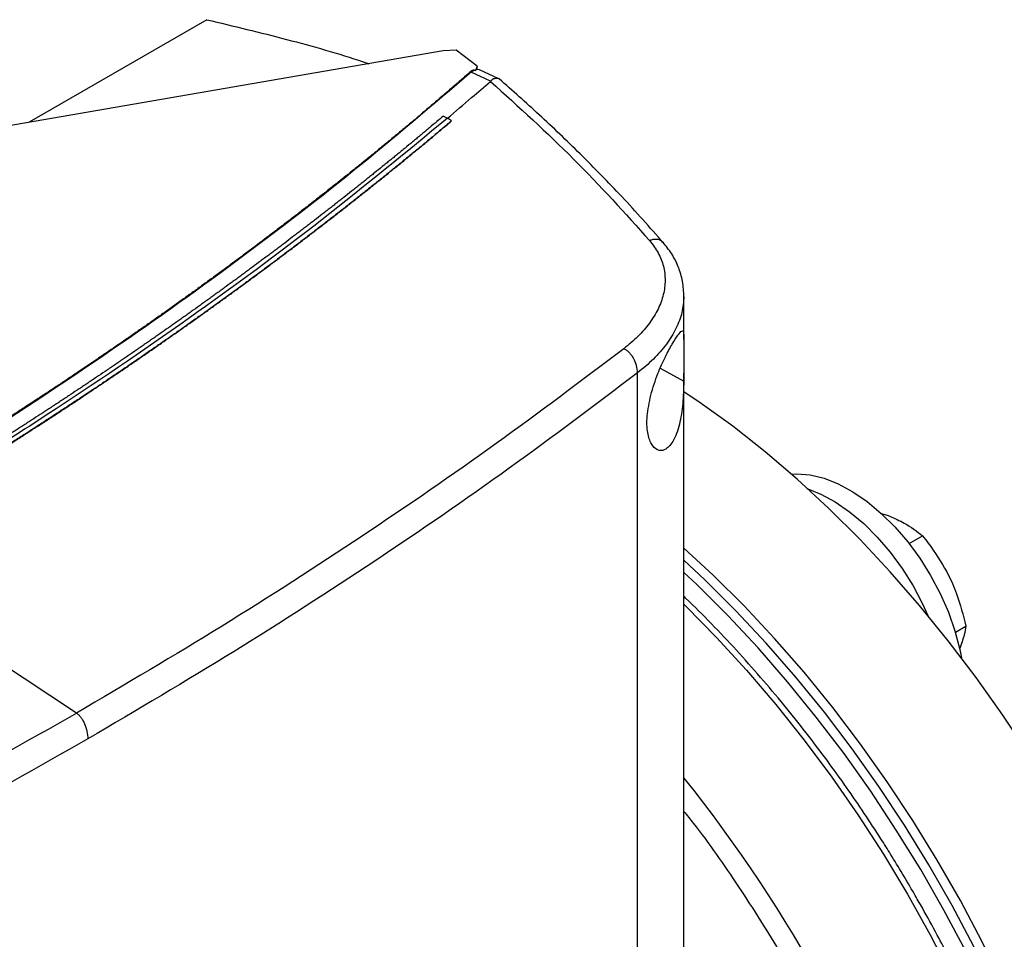
# Model space of a CAD drawing. Extents: x 0.4 to 10.6, y 0.4 to 8.1.
# Drawn here: x 3.3 to 3.5, y 6.4 to 6.6 of the extents above; entities that cross this region are included whole.
import ezdxf

# ---------------------------------------------------------------- set-up
doc = ezdxf.new("R2010")
doc.units = 0
doc.linetypes.add('SLD-SOLID', pattern=[0])
doc.layers.get('0').update_dxf_attribs({"linetype": 'CONTINUOUS'})

msp = doc.modelspace()

# ---------------------------------------------------------------- linework, layer by layer
at = {"color": 7, "linetype": 'SLD-SOLID'}
for p, q in [((3.312071831863049, 6.60646111682123), (3.264377670088916, 6.578927863290734)), ((3.375511168810103, 6.598063702579962), (3.253223468779087, 6.577007245240185)), ((3.378996730120438, 6.598267049932312), (3.375511168810103, 6.598063702579962)), ((3.384643343985636, 6.594006376964023), (3.378996730120438, 6.598267049932312)), ((3.383873949376436, 6.592933170224206), (3.383055853159002, 6.592408711236661)), ((3.388245288309541, 6.589953767118956), (3.383055853159062, 6.592408711235461)), ((3.3838739493763, 6.592933168908454), (3.384194025735899, 6.592818124585005)), ((3.384643343985636, 6.594006376964023), (3.384194025735899, 6.592818124585005)), ((3.385285500556362, 6.59299318474814), (3.384487019724827, 6.593113317479895)), ((3.384643445585657, 6.593076071740726), (3.384643343984313, 6.594006376963439)), ((3.390456086047483, 6.590550177140917), (3.385286450708172, 6.592995704830692)), ((3.388238573933485, 6.58995534574666), (3.388184744659081, 6.589900828847373)), ((3.375568564649016, 6.580592100207166), (3.376672022507861, 6.580017096808336)), ((3.377775365742878, 6.579318147394869), (3.376672022507861, 6.580017096808336)), ((3.37777536341683, 6.579269848922915), (3.377775365742878, 6.579318147394869)), ((3.440124933184216, 6.520632671227854), (3.440124933184216, 6.532013451251607)), ((3.42768290928915, 6.051352047226622), (3.427682909289148, 6.511615868618891)), ((3.440124933184217, 6.091182032454097), (3.440124933184216, 6.5115590396483)), ((3.492781162221652, 6.473931549471457), (3.494932237464253, 6.47329886351183)), ((3.494932237464253, 6.47329886351183), (3.49734884081025, 6.47227230164884)), ((3.500566912479926, 6.465835147633809), (3.504172120637288, 6.467916390002565)), ((3.277067950657543, 6.420274626303792), (3.211520131881884, 6.463642422098181)), ((3.510711996517252, 6.458173224180756), (3.512196668384054, 6.455083663875034)), ((3.512998021787607, 6.442027719542063), (3.515827775194465, 6.443661301412072))]:
    msp.add_line(p, q, dxfattribs=at)
at = {"color": 8, "linetype": 'SLD-SOLID'}
msp.add_line((3.433799867653348, 6.512898410032325), (3.440107993812965, 6.509371456857388), dxfattribs=at)
at = {"color": 7, "linetype": 'SLD-SOLID', "flags": 128}
for points in [[(3.535772198593556, 6.404296654142575), (3.532602174015799, 6.409351702283125), (3.525730658098555, 6.419750248475899), (3.518560226171516, 6.429870430956747), (3.511113041628846, 6.439680968821586), (3.503412123291186, 6.449151538260096), (3.495481274255796, 6.458252866284876), (3.487345008322546, 6.466956821212579), (3.479028474223165, 6.475236499617328), (3.470557377887953, 6.483066309487659), (3.461957902990223, 6.490422049329977), (3.453256630014069, 6.497280982973964), (3.44448045409561, 6.5036219098488), (3.440130309566617, 6.506554062496369)], [(3.468992732465246, 6.484448328841737), (3.470453723869884, 6.484522472374129), (3.47401916864218, 6.48424587550767), (3.477749876181698, 6.483343797807082), (3.481587011001921, 6.481830465576578), (3.485470059194542, 6.479729744969455), (3.489337782769943, 6.477074765604597), (3.493129185416874, 6.473907398092596), (3.496784474450717, 6.470277593711208), (3.500246003779847, 6.466242596643869), (3.503459183018925, 6.461866041204721), (3.50637333841189, 6.457216948287466), (3.508942511987363, 6.452368636864644), (3.51112618634331, 6.447397567703634), (3.512889923630672, 6.442382137534676), (3.514205908658824, 6.43740144268761), (3.514665214741907, 6.435085591297164)], [(3.473439403375755, 6.480468848318395), (3.47684939556797, 6.479095498401963), (3.480732443760591, 6.476994777794841), (3.484600167335992, 6.474339798429983), (3.488391569982922, 6.471172430917981), (3.492046859016766, 6.467542626536594), (3.495508388345896, 6.463507629469254), (3.498721567584973, 6.459131074030107), (3.501635722977938, 6.454481981112852), (3.504204896553411, 6.44963366969003), (3.505644026616654, 6.446473446892709)], [(3.547197986391069, 6.161854497117121), (3.549716231514205, 6.168884264610829), (3.55214382102241, 6.177304872235013), (3.554094958583543, 6.186141142273055), (3.555563613343218, 6.195365762320648), (3.556545245773738, 6.204950219605871), (3.557036821705515, 6.214864889120515), (3.557036821705515, 6.225079125189299), (3.556545245773738, 6.235561356193887), (3.555563613343218, 6.246279182158957), (3.554094958583543, 6.257199474898664), (3.552143821022409, 6.268288480413966), (3.549716231514204, 6.279511923224302), (3.546819693598977, 6.290835112311132), (3.54346316030943, 6.302223048345896), (3.539657006497607, 6.313640531870926), (3.535412996766818, 6.325052272098957), (3.530744249107926, 6.336422995994921), (3.52566519435239, 6.347717557302889), (3.520191531567391, 6.358901045181121), (3.514340179530914, 6.369938892109485), (3.508129224436776, 6.38079698073568), (3.501577863991239, 6.391441749330014), (3.494706348073996, 6.401840295522788), (3.487535916146956, 6.411960478003635), (3.480088731604286, 6.421771015868476), (3.472387813266626, 6.431241585306985), (3.464456964231236, 6.440342913331766), (3.456320698297986, 6.449046868259469), (3.448004164198605, 6.457326546664216), (3.440154964272669, 6.464601571136853)], [(3.544793412770093, 6.16008692292355), (3.547506522822997, 6.167608626936104), (3.549934112331202, 6.176029234560291), (3.551885249892336, 6.184865504598331), (3.553353904652011, 6.194090124645926), (3.55433553708253, 6.203674581931147), (3.554827113014308, 6.213589251445792), (3.554827113014308, 6.223803487514576), (3.55433553708253, 6.234285718519164), (3.553353904652011, 6.245003544484233), (3.551885249892335, 6.25592383722394), (3.549934112331202, 6.267012842739242), (3.547506522822996, 6.278236285549577), (3.544609984907769, 6.289559474636409), (3.541253451618223, 6.300947410671172), (3.5374472978064, 6.312364894196202), (3.53320328807561, 6.323776634424233), (3.528534540416719, 6.335147358320198), (3.523455485661183, 6.346441919628165), (3.517981822876183, 6.357625407506397), (3.512130470839707, 6.368663254434763), (3.505919515745569, 6.379521343060957), (3.499368155300032, 6.390166111655291), (3.492496639382789, 6.400564657848063), (3.48532620745575, 6.410684840328913), (3.47787902291308, 6.420495378193752), (3.47017810457542, 6.429965947632261), (3.46224725554003, 6.439067275657042), (3.45411098960678, 6.447771230584745), (3.445794455507398, 6.456050908989494), (3.440130142117967, 6.461351931821185)], [(3.542372541867802, 6.158285425093985), (3.542400276216562, 6.158354071666651), (3.545296814131789, 6.166332989261382), (3.547724403639994, 6.174753596885568), (3.549675541201128, 6.183589866923609), (3.551144195960803, 6.192814486971202), (3.552125828391323, 6.202398944256425), (3.5526174043231, 6.212313613771069), (3.5526174043231, 6.222527849839853), (3.552125828391323, 6.233010080844441), (3.551144195960803, 6.243727906809511), (3.549675541201128, 6.254648199549218), (3.547724403639994, 6.26573720506452), (3.545296814131789, 6.276960647874855), (3.542400276216561, 6.288283836961686), (3.539043742927015, 6.29967177299645), (3.535237589115192, 6.31108925652148), (3.530993579384403, 6.322500996749509), (3.52632483172551, 6.333871720645475), (3.521245776969975, 6.345166281953443), (3.515772114184975, 6.356349769831675), (3.509920762148499, 6.367387616760039), (3.503709807054362, 6.378245705386234), (3.497158446608824, 6.388890473980568), (3.490286930691581, 6.399289020173341), (3.483116498764542, 6.40940920265419), (3.475669314221872, 6.419219740519029), (3.467968395884212, 6.428690309957538), (3.460037546848822, 6.437791637982319), (3.451901280915572, 6.446495592910023), (3.44358474681619, 6.454775271314771), (3.440155491051265, 6.458016483329512)]]:
    msp.add_lwpolyline(points, dxfattribs=at)
at = {"color": 8, "linetype": 'SLD-SOLID', "flags": 128}
for points in [[(3.440165986431512, 6.449479182989796), (3.440633715467596, 6.449020816481946), (3.448896652518151, 6.440605739282708)], [(3.448896652518151, 6.440605739282708), (3.456971398878987, 6.431774655836574), (3.464832995971844, 6.422554862516392), (3.472457144050637, 6.412974857174948), (3.479820277310579, 6.403064251059744), (3.486899636728725, 6.392853677286332), (3.493673340410818, 6.382374696153096), (3.500120451226959, 6.371659697590197), (3.506221041527086, 6.36074180104414), (3.51195625473619, 6.349654753107471), (3.517308363638917, 6.338432823209986), (3.522260825173362, 6.327110697693898), (3.526798331564738, 6.315723372600332), (3.530906857640823, 6.304306045498571), (3.534573704182964, 6.292894006692386), (3.53778753717864, 6.281522530139729), (3.540538422854238, 6.270226764422953), (3.542817858379781, 6.259041624106553), (3.54461879815069, 6.248001681818255), (3.545935675565339, 6.237141061386995), (3.546764420231108, 6.226493332368132), (3.547102470545727, 6.216091406281866), (3.546948781615049, 6.205967434885619), (3.546303828482748, 6.196152710794796), (3.545169604661997, 6.186677570759104), (3.543549615973626, 6.177571301893392), (3.541448869709833, 6.168862051152868), (3.53887385915693, 6.160576738332462), (3.536190084579966, 6.153581208157346)]]:
    msp.add_lwpolyline(points, dxfattribs=at)
at = {"color": 8, "linetype": 'SLD-SOLID'}
msp.add_arc((3.142439240776101, 6.164387037468617), 0.3814792501441975, 18.12426866004651, 38.68803549576475, dxfattribs=at)
at = {"color": 7, "linetype": 'SLD-SOLID'}
for points, knots in [([(3.312071831863049, 6.60646111682123), (3.319237952616633, 6.60473758960875), (3.333522522002522, 6.601302000829028), (3.347955099638494, 6.597241739198675), (3.355025148450743, 6.594802386638375), (3.355539689805931, 6.594624856354569)], [0, 0, 0, 0, 0.4827850077329733, 0.9623583216874172, 1, 1, 1, 1]), ([(3.38268804384358, 6.59236225963395), (3.382498081120616, 6.592195733329006), (3.381548266662012, 6.591363101064598), (3.37983304429991, 6.589866475906843), (3.377535778329464, 6.587874924311038), (3.374458523527544, 6.585225006569845), (3.371360183017627, 6.582583265615227), (3.36824086637109, 6.579949788487805), (3.365890929835592, 6.577978822574234), (3.363530573000896, 6.576012011018384), (3.361159829057824, 6.574049367197176), (3.358778730900268, 6.572090905142785), (3.356387311289831, 6.570136638689633), (3.353985602813508, 6.568186581704629), (3.3515736378968, 6.566240748027074), (3.349151448802066, 6.564299151486436), (3.346719067630552, 6.56236180589903), (3.344276526324511, 6.560428725071133), (3.341823856665277, 6.558499922797314), (3.339361090287532, 6.556575412871477), (3.336888258632809, 6.554655209051739), (3.334405393129941, 6.552739325197204), (3.331912524528478, 6.550827774763246), (3.328575400011968, 6.548284834346317), (3.325218384500139, 6.545750609446745), (3.321841618905156, 6.543225168960102), (3.319299198602749, 6.541335493377837), (3.316746959732622, 6.539450234300344), (3.31418493201517, 6.537569405182007), (3.311613145561667, 6.535693019881649), (3.309031630201946, 6.533821092156601), (3.306440415666426, 6.531953635799626), (3.30383953153933, 6.53009066460371), (3.301229007272888, 6.528232192372687), (3.298608872186358, 6.52637823292039), (3.295979155464869, 6.524528800069972), (3.293339886174143, 6.522683907663892), (3.290691093211921, 6.520843569531018), (3.288032805496732, 6.519007799614634), (3.285365051270562, 6.517176611499521), (3.28179545792637, 6.514741152364665), (3.278207036587324, 6.512314906472875), (3.274599919417371, 6.509897942546279), (3.271885260137502, 6.50808987344346), (3.269161304549085, 6.506286470263747), (3.266428080057243, 6.50448774672761), (3.263685614508872, 6.502693716952798), (3.260933935490883, 6.500904394981227), (3.258173070520297, 6.499119794907021), (3.25540304699507, 6.497339930843293), (3.252623892210221, 6.495564816932808), (3.249835633351971, 6.493794467344226), (3.247038297514584, 6.49202889628222), (3.244231911648443, 6.490268117956442), (3.241416502760478, 6.488512146701181), (3.238592097173977, 6.486760996533341), (3.234814259133937, 6.484432574405746), (3.231018524778416, 6.48211384624006), (3.227205020480225, 6.479804881635485), (3.224336030769109, 6.478078054067025), (3.221458207651732, 6.476356132286046), (3.218571558618053, 6.474639141043852), (3.215676177767061, 6.472927055837785), (3.212771837538801, 6.471220037412737), (3.20932202768575, 6.469203354792541), (3.2068305030458, 6.467761324682561), (3.205314645562574, 6.466883985523157)], [0, 0, 0, 0, 0.003687111130545524, 0.01843557203032477, 0.0331840328888342, 0.04793249370678387, 0.0774295192549258, 0.09217797995540569, 0.1069264406181233, 0.1216749012437674, 0.1364233618330236, 0.1511718223865725, 0.1659202829050961, 0.180668743389267, 0.1954172038397584, 0.2101656642572366, 0.2249141246423675, 0.2396625849958126, 0.2544110453182307, 0.269159505610276, 0.2839079658725998, 0.2986564261058514, 0.3134048863106765, 0.3281533464877185, 0.3576503670439373, 0.3723988271414553, 0.3871472872137319, 0.4018957472613963, 0.4166442072850747, 0.4313926672853909, 0.4461411272629645, 0.4608895872184161, 0.4756380471523604, 0.490386507065413, 0.5051349669581837, 0.5198834268312834, 0.5346318866853179, 0.5493803465208932, 0.5641288063386128, 0.5788772661390766, 0.5936257259228849, 0.623122743451307, 0.6378712031887226, 0.6526196629118602, 0.6673681226213095, 0.6821165823176599, 0.6968650420014973, 0.7116135016734094, 0.7263619613339782, 0.7411104209837867, 0.7558588806234166, 0.7706073402534481, 0.7853557998744596, 0.8001042594870293, 0.814852719091733, 0.8296011786891461, 0.844349638279843, 0.8738466543690672, 0.8885951139430532, 0.9033435735126102, 0.91809203307831, 0.9328404926407208, 0.9475889522004116, 0.9623374117579507, 0.9770858713139119, 1, 1, 1, 1]), ([(3.383055847800081, 6.592408712410291), (3.372630986147544, 6.583499605209547), (3.351736743854174, 6.565643344793402), (3.317958068747877, 6.539779031342551), (3.282377542450253, 6.514610132772697), (3.245059728888111, 6.4901876979719), (3.218762337422766, 6.474648405090163), (3.205606552899538, 6.466874569838676)], [0, 0, 0, 0, 0.1987198108085019, 0.3982882472608321, 0.598499204822138, 0.7991413728534473, 1, 1, 1, 1]), ([(3.3838739493763, 6.592933168908454), (3.383859879831979, 6.592937393707644), (3.383831933504117, 6.592945785423867), (3.38376587532743, 6.592949545434315), (3.383648242150789, 6.59293345861145), (3.383436392259024, 6.592865519288313), (3.383081710189837, 6.592679613856416), (3.382845055852549, 6.592488834901275), (3.382688043721838, 6.592362259531539)], [0, 0, 0, 0, 0.02911461051603661, 0.05783033426616281, 0.1205011570915423, 0.2495297167659488, 0.5020884064222468, 0.9999999999999999, 0.9999999999999999, 0.9999999999999999, 0.9999999999999999]), ([(3.383055847800081, 6.592408712410291), (3.383023152621317, 6.592414689290963), (3.382957094203973, 6.592426765177765), (3.382826286323919, 6.592422270859635), (3.382743886429722, 6.592386500935778), (3.382688043721771, 6.592362259528298)], [0, 0, 0, 0, 0.240030774524556, 0.4849660922149973, 0.9999999999999999, 0.9999999999999999, 0.9999999999999999, 0.9999999999999999]), ([(3.384487019688978, 6.593113313378934), (3.384446812325267, 6.5930742574696), (3.384366046217155, 6.592995804333047), (3.384251531976211, 6.592877522478601), (3.384194025753152, 6.592818124253109)], [0, 0, 0, 0, 0.4978247021050834, 1, 1, 1, 1]), ([(3.376672022461182, 6.579999849820397), (3.378839465679985, 6.581842029783205), (3.382708281528306, 6.585130261268922), (3.386511998226279, 6.588443694501882), (3.38818474248036, 6.58990082888959)], [0, 0, 0, 0, 0.5602342690316588, 0.9999999999999999, 0.9999999999999999, 0.9999999999999999, 0.9999999999999999]), ([(3.388184744953605, 6.589900830215984), (3.395815047104629, 6.583002548675232), (3.411159086611727, 6.569130554827888), (3.424309226961049, 6.554499816198435), (3.430920049932618, 6.547144668614204)], [0, 0, 0, 0, 0.4972811851464647, 1, 1, 1, 1]), ([(3.390802865627598, 6.590293543223951), (3.390788813996569, 6.590316355331415), (3.390574992718225, 6.590663483288981), (3.389829768855833, 6.590762942887858), (3.38888702552015, 6.590569722545165), (3.388416697946534, 6.590124109704515), (3.388238573938789, 6.589955345741838)], [0, 0, 0, 0, 0.02851705652145837, 0.4339391966062083, 0.7856195881676014, 1, 1, 1, 1]), ([(3.434673517129585, 6.546523149402255), (3.430976185323686, 6.550690253256991), (3.423814069240183, 6.558762366636701), (3.412582786192903, 6.570218174520745), (3.401614789640674, 6.58075196248249), (3.394140031090288, 6.587367884886221), (3.390536590912867, 6.590557296348758)], [0, 0, 0, 0, 0.2756816381389594, 0.5340239930025472, 0.7753617519535918, 0.9999999999999999, 0.9999999999999999, 0.9999999999999999, 0.9999999999999999]), ([(3.376672022507861, 6.580017096808336), (3.365562903773487, 6.570861646585642), (3.34330008125352, 6.552514001891962), (3.30733798617962, 6.526010612416538), (3.26952678728633, 6.500262943590737), (3.229789063783777, 6.475418343041891), (3.188533903071811, 6.451672640501688), (3.145910208039488, 6.42907089133654), (3.102041000849854, 6.407681532109395), (3.056913488665563, 6.387324040234423), (3.025695842270173, 6.374706304056332), (3.010117875452248, 6.368409907684546)], [0, 0, 0, 0, 0.1114066840967901, 0.223260484912305, 0.3354349123165405, 0.4478008690464473, 0.5602277120886341, 0.6705795964667841, 0.7807400069085537, 0.8905867260582007, 1, 1, 1, 1]), ([(3.375568564649016, 6.580592100207166), (3.375485663016456, 6.580521925237155), (3.375071154789062, 6.580171050332422), (3.373992028076262, 6.579259329688915), (3.372660166005846, 6.57813867406823), (3.371324515244234, 6.577019523801336), (3.370320900674608, 6.576180908521936), (3.369315407816505, 6.575343043231065), (3.368308040243758, 6.574505928492233), (3.366962386575274, 6.57339077760327), (3.365612992497032, 6.572277131731378), (3.364259869371795, 6.571164996244488), (3.363243164899417, 6.570331650783746), (3.362224600589313, 6.569499062368377), (3.361204178909964, 6.568667232036716), (3.360181902323941, 6.567836160827317), (3.358816396701606, 6.566729079231765), (3.357447190537199, 6.565623519591908), (3.35607429506346, 6.564519487230774), (3.355042781150291, 6.563692227561027), (3.354009427177483, 6.56286573338152), (3.352974235570893, 6.562040005727579), (3.351937208751044, 6.56121504563465), (3.350552062350346, 6.560116123444955), (3.349163254622301, 6.559018740082927), (3.347770796645843, 6.557922900845997), (3.346724630341408, 6.557101794439227), (3.345676643431156, 6.556281461950598), (3.344626838260046, 6.555461904382425), (3.343224676625662, 6.554370195382881), (3.341818887438723, 6.553280039941518), (3.340409481646902, 6.552191443336675), (3.339350621269382, 6.551375776261262), (3.338289957027675, 6.550560890453705), (3.337227491271768, 6.549746786946294), (3.336163226346626, 6.548933466771682), (3.334741810426837, 6.547850085503512), (3.333316804959377, 6.546768274607872), (3.331888220745773, 6.545688039344634), (3.330814995441778, 6.544878651674075), (3.329739985123179, 6.544070053671623), (3.328663192101366, 6.543262246369451), (3.327584618682819, 6.542455230800168), (3.326144149748833, 6.541380266875222), (3.324700128654547, 6.540306890128974), (3.323252566062987, 6.539235105809131), (3.322165125558863, 6.538432064742706), (3.321075918595382, 6.537629821751505), (3.319984947405785, 6.536828377838759), (3.318527969640557, 6.535760852597272), (3.317067471939337, 6.53469492924648), (3.315603464847409, 6.533630613026371), (3.314503706991238, 6.532833180390853), (3.313402198655054, 6.532036553181784), (3.312298942081318, 6.531240732433772), (3.311193939507885, 6.530445719182073), (3.309718277468495, 6.529386779373387), (3.308239131781557, 6.528329458292074), (3.306756512862965, 6.527273761173345), (3.305642814177789, 6.526482801281361), (3.304527383028008, 6.525692655245355), (3.303410221579755, 6.524903324073507), (3.301918368614582, 6.523851970210814), (3.300423063296051, 6.52280224983782), (3.298924315931369, 6.521754168189082), (3.297798536476487, 6.52096892728587), (3.296671040079904, 6.520184507621681), (3.295541828919774, 6.519400910236954), (3.294410905169924, 6.518618136172963), (3.292900726019669, 6.517575536392918), (3.291387129778573, 6.516534587023754), (3.289870126634911, 6.515495293303131), (3.288730672881451, 6.514716651811431), (3.287589519698956, 6.513938840037691), (3.286446669191045, 6.513161858998297), (3.284920608024562, 6.512126993153313), (3.283391160196055, 6.511093792578409), (3.281858335795541, 6.510062262518115), (3.280707031236232, 6.509289451209706), (3.279554042355966, 6.508517477063157), (3.278399371230794, 6.507746341099768), (3.276857569310558, 6.506719278629133), (3.275312410777117, 6.50569389634933), (3.273763905624226, 6.504670199513187), (3.272600855452439, 6.503903270595055), (3.271436135872342, 6.503137186309976), (3.270269748976227, 6.502371947712748), (3.269101696852482, 6.50160755585928), (3.267542076233632, 6.500589496949526), (3.265979132895103, 6.499573135369665), (3.264412876727423, 6.498558476386566), (3.263236530157135, 6.497798334440478), (3.262058531021978, 6.497039045725273), (3.260878881342382, 6.496280611275017), (3.259303816873229, 6.495270505617539), (3.257725458964316, 6.494262112372247), (3.256143817420597, 6.493255436821441), (3.254955946393019, 6.492501290007274), (3.253766437338162, 6.49174800398225), (3.252575292295637, 6.490995579814743), (3.251382513301435, 6.490244018574413), (3.249789965149313, 6.489243088748899), (3.24819415661158, 6.488243888684295), (3.246595097400944, 6.487246423684009), (3.245394179574039, 6.486499193474941), (3.244191640154245, 6.485752832764138), (3.2429874811111, 6.485007342601373), (3.241379778647945, 6.484014517728417), (3.239768844378107, 6.483023437902871), (3.238154687939668, 6.482034108450399), (3.236942461420979, 6.481292987564943), (3.235728627515095, 6.480552743849632), (3.234513188169461, 6.479813378362555), (3.232890464183485, 6.478828729976385), (3.231264536667357, 6.477845842034316), (3.22963541518665, 6.476864719885508), (3.228411978969396, 6.476129762198727), (3.227186949413688, 6.475395689405683), (3.225960328490962, 6.474662502599766), (3.224732118167901, 6.473930202876796), (3.223092387554672, 6.472954987317703), (3.221449485348074, 6.471981549960099), (3.219803421142205, 6.471009896122949), (3.218567293593819, 6.470282048685951), (3.21732958939296, 6.469555094598984), (3.216090306744299, 6.46882903711117), (3.214808578167684, 6.468079976469726), (3.213484162378098, 6.467308052941457), (3.211661390220501, 6.466248312198913), (3.210290482047825, 6.465455704703377), (3.209376540455829, 6.464927298081593)], [0, 0, 0, 0, 0.001693245577832704, 0.008466229208434177, 0.02201220498395976, 0.02878518861061116, 0.0355581722359668, 0.04233115586003424, 0.04910413948282638, 0.05587712310435199, 0.06942309880803263, 0.07619608242582111, 0.08296906604238397, 0.08974204965773055, 0.09651503327187234, 0.1032880168848169, 0.1100610004965756, 0.1236069761229719, 0.1303799597312329, 0.1371529433383471, 0.1439259269443252, 0.1506989105491749, 0.1574718941529093, 0.1642448777555358, 0.1777908533097036, 0.1845638369090672, 0.1913368205073617, 0.1981098041045967, 0.2048827877007822, 0.2116557712959303, 0.225201746790981, 0.2319747303830677, 0.2387477139741515, 0.2455206975642441, 0.252293681153354, 0.2590666647414908, 0.265839648328665, 0.2793856237607455, 0.2861586073450864, 0.2929315909285014, 0.2997045745110001, 0.306477558092592, 0.3132505416732868, 0.3200235252530934, 0.3335695006270328, 0.3403424842042301, 0.3471154677805768, 0.3538884513560821, 0.3606614349307546, 0.3674344185046033, 0.3809803938315715, 0.3877533774030055, 0.3945263609736528, 0.4012993445435222, 0.4080723281126225, 0.4148453116809646, 0.4216182952485552, 0.435164270526246, 0.4419372540916419, 0.4487102376563235, 0.4554832212203007, 0.4622562047835806, 0.469029188346175, 0.4825751635845577, 0.489348147145146, 0.4961211307050817, 0.502894114264375, 0.5096670978230355, 0.5164400813810729, 0.523213064938494, 0.536759040136256, 0.5435320236918845, 0.550305007246932, 0.5570779908014097, 0.563850974355325, 0.5706239579086869, 0.5841699330746314, 0.590942916626386, 0.5977159001776212, 0.604488883728347, 0.611261867278572, 0.618034850828306, 0.6315808259658804, 0.6383538095141901, 0.6451267930620431, 0.6518997766094474, 0.6586727601564117, 0.6654457437029453, 0.6722187272490557, 0.6857647023583922, 0.6925376859032888, 0.6993106694477959, 0.7060836529919244, 0.7128566365356829, 0.7196296200790789, 0.7331755951673425, 0.7399485787097041, 0.7467215622517385, 0.7534945457934542, 0.7602675293348596, 0.7670405128759628, 0.7738134964167728, 0.7873594714850772, 0.7941324550250585, 0.8009054385647806, 0.8076784221042518, 0.8144514056434814, 0.8212243891824771, 0.8347703642369055, 0.8415433477752515, 0.8483163313133973, 0.8550893148513531, 0.8618622983891256, 0.8686352819267248, 0.8821812569706087, 0.8889542405077363, 0.895727224044723, 0.9025002075815783, 0.9092731911183107, 0.9160461746549274, 0.9228191581914382, 0.9363651332273393, 0.9431381167635813, 0.9499111002997501, 0.9566840838358557, 0.9634570673719051, 0.9702300509079068, 0.9776725038542698, 0.9851149568005799, 1, 1, 1, 1]), ([(3.377775365742878, 6.579318147394869), (3.377678253114788, 6.579236069049136), (3.377192689870917, 6.578825677233061), (3.37631734601478, 6.578087495640446), (3.375147717651486, 6.577104244546347), (3.37397550170755, 6.576122020459168), (3.37280072592183, 6.575140815890165), (3.371623387974438, 6.57416063498796), (3.370443493586796, 6.573181478781473), (3.369261046312809, 6.572203349134101), (3.368076050274368, 6.571226247684256), (3.366888509428426, 6.570250176129292), (3.365698427763437, 6.569275136149477), (3.364505809246776, 6.568301129428413), (3.36331065783888, 6.567328157647615), (3.362112977489511, 6.566356222488008), (3.360912772138815, 6.565385325629578), (3.359710045717089, 6.564415468751512), (3.358504802144898, 6.563446653532204), (3.357297045333099, 6.562478881649309), (3.356086779182884, 6.561512154779766), (3.354874007585829, 6.560546474599851), (3.353658734423933, 6.559581842785194), (3.352440963569658, 6.558618261010837), (3.351220698885978, 6.557655730951255), (3.349997944226415, 6.556694254280399), (3.34877270343509, 6.555733832671734), (3.347544980346757, 6.554774467798266), (3.346314778786856, 6.553816161332594), (3.345082102571546, 6.552858914946927), (3.343846955507757, 6.551902730313137), (3.342609341393227, 6.550947609102781), (3.341369264016549, 6.549993552987147), (3.340126727157212, 6.549040563637282), (3.338881734585651, 6.548088642724035), (3.337634290063253, 6.547137791918061), (3.336384397342569, 6.546188012889987), (3.335132060166702, 6.545239307309953), (3.333877282271805, 6.54429167684948), (3.332620067377968, 6.543345123174667), (3.331360419223437, 6.542399647971752), (3.330308687778187, 6.541612652070965), (3.329255440310535, 6.54082633240431), (3.328200677682448, 6.540040689275768), (3.326932542202443, 6.539099001835481), (3.325661990046932, 6.538158400359636), (3.324389024906585, 6.537218886535124), (3.323113650436568, 6.536280462028906), (3.321835870290812, 6.535343128513612), (3.320555688112883, 6.534406887660712), (3.319273107538487, 6.53347174114239), (3.317988132194857, 6.532537690631089), (3.316700765700968, 6.531604737799666), (3.31541101166754, 6.530672884321405), (3.314118873697093, 6.529742131870039), (3.312824355383986, 6.528812482119798), (3.311527460314466, 6.527883936745435), (3.310228192066707, 6.526956497422255), (3.308926554210861, 6.526030165826155), (3.307622550309099, 6.525104943633645), (3.306316183915655, 6.524180832521897), (3.305007458576873, 6.52325783416876), (3.30369637783125, 6.522335950252798), (3.302382945209482, 6.521415182453329), (3.301067164234508, 6.520495532450444), (3.299749038421554, 6.519577001925048), (3.29842857127818, 6.518659592558886), (3.297105766304325, 6.51774330603458), (3.295780626992348, 6.516828144035651), (3.294453156827087, 6.515914108246567), (3.293123359285852, 6.515001200352732), (3.29179123783866, 6.514089422040652), (3.290456795947589, 6.513178774997489), (3.289120037069382, 6.512269260912832), (3.287780964645949, 6.511360881472281), (3.286439582140045, 6.510453638381481), (3.285319841153829, 6.509698550824594), (3.284198660794758, 6.50894417569693), (3.283076041827295, 6.508190513322937), (3.281726600962743, 6.507287260746264), (3.280374865374749, 6.506385152118733), (3.279020838486971, 6.5054841891527), (3.277664523687969, 6.504584373542905), (3.27630592436692, 6.503685706990511), (3.274945043904109, 6.502788191196696), (3.273581885673538, 6.501891827864405), (3.272216453042279, 6.500996618697924), (3.27084874937071, 6.500102565403028), (3.269478778012509, 6.499209669686981), (3.268106542314713, 6.498317933258566), (3.266732045617764, 6.497427357828126), (3.265355291255549, 6.496537945107581), (3.263976282555453, 6.495649696810459), (3.262595022838402, 6.494762614651933), (3.261211515418912, 6.49387670034884), (3.25982576360513, 6.492991955619717), (3.258437770698884, 6.492108382184823), (3.257047539995731, 6.491225981766171), (3.255655074785003, 6.490344756087565), (3.254260378349848, 6.48946470687461), (3.252863453967285, 6.488585835854753), (3.251464304908244, 6.487708144757312), (3.250062934437618, 6.4868316353135), (3.248659345814304, 6.48595630925645), (3.247253542291256, 6.485082168321254), (3.245845527115529, 6.484209214244977), (3.244435303528324, 6.483337448766699), (3.243022874765039, 6.482466873627529), (3.241608244055314, 6.481597490570643), (3.240191414623078, 6.480729301341314), (3.238772389686598, 6.479862307686918), (3.237351172458523, 6.478996511356996), (3.235927766145936, 6.478131914103248), (3.234502173950395, 6.477268517679585), (3.233074399067996, 6.476406323842143), (3.231644444689362, 6.475545334349303), (3.230212313999924, 6.47468555096179), (3.228778010179078, 6.473826975442386), (3.227341536403567, 6.472969609557184), (3.225902895835085, 6.472113455070976), (3.224462091666768, 6.471258513764651), (3.223259621117429, 6.470547075131156), (3.222055802448133, 6.469836397021062), (3.220850636082496, 6.469126479935825), (3.219402284801923, 6.468275798287171), (3.217951780639365, 6.467426339765475), (3.216499142905376, 6.466578096852851), (3.215044314475228, 6.465731106083816), (3.213385429636434, 6.464767896524823), (3.21220941871132, 6.464088209028164), (3.211520131879112, 6.463689828680279)], [0, 0, 0, 0, 0.001981513158574423, 0.00990756790316578, 0.01783362264530899, 0.02575967738502525, 0.03368573212233744, 0.04161178685726784, 0.04953784158983939, 0.05746389632007127, 0.06538995104798774, 0.0733160057736081, 0.0812420604969569, 0.089168115218052, 0.09709416993691829, 0.1050202246535759, 0.112946279368047, 0.1208723340803517, 0.128798388790513, 0.1367244434985495, 0.1446504982044862, 0.1525765529083412, 0.1605026076101378, 0.1684286623098953, 0.1763547170076347, 0.1842807717033787, 0.1922068263971467, 0.2001328810889603, 0.2080589357788407, 0.2159849904668071, 0.2239110451528817, 0.2318370998370846, 0.2397631545194364, 0.2476892091999573, 0.2556152638786688, 0.2635413185555915, 0.2714673732307432, 0.2793934279041485, 0.2873194825758236, 0.2952455372457921, 0.3031715919140721, 0.3110976465806848, 0.3150606730955241, 0.3229867277596729, 0.330912782422206, 0.3388388370831408, 0.3467648917424991, 0.3546909464003006, 0.3626170010565644, 0.3705430557113115, 0.378469110364561, 0.3863951650163346, 0.39432121966665, 0.4022472743155266, 0.4101733289629861, 0.4180993836090469, 0.4260254382537281, 0.4339514928970514, 0.441877547539035, 0.4498036021796997, 0.4577296568190626, 0.4656557114571466, 0.4735817660939668, 0.4815078207295453, 0.4894338753639, 0.497359929997051, 0.5052859846290195, 0.5132120392598244, 0.5211380938894815, 0.5290641485180123, 0.5369902031454363, 0.5449162577717716, 0.552842312397039, 0.5607683670212562, 0.5686944216444438, 0.576620476266619, 0.5845465308878022, 0.5885095573970328, 0.5964356120167622, 0.6043616666355471, 0.6122877212534042, 0.6202137758703549, 0.6281398304864165, 0.6360658851016086, 0.64399193971595, 0.6519179943294601, 0.6598440489421559, 0.6677701035540576, 0.6756961581651838, 0.6836222127755539, 0.6915482673851844, 0.6994743219940965, 0.7074003766023083, 0.715326431209836, 0.7232524858167002, 0.7311785404229199, 0.7391045950285139, 0.7470306496334992, 0.7549567042378955, 0.7628827588417203, 0.770808813444994, 0.7787348680477342, 0.7866609226499583, 0.7945869772516849, 0.8025130318529334, 0.8104390864537222, 0.81836514105407, 0.8262911956539942, 0.8342172502535155, 0.8421433048526482, 0.8500693594514154, 0.8579954140498314, 0.865921468647917, 0.8738475232456883, 0.8817735778431647, 0.8896996324403653, 0.8976256870373096, 0.9055517416340124, 0.9134777962304946, 0.9214038508267738, 0.9293299054228674, 0.9372559600187962, 0.9412189865249553, 0.9491450411206671, 0.9570710957162587, 0.9649971503117488, 0.9729232049071612, 0.9808492595024993, 0.9887753140977894, 1, 1, 1, 1]), ([(3.211520131881884, 6.463642422098181), (3.211641869745632, 6.463712716009602), (3.212250559182667, 6.464064185635007), (3.213345088402833, 6.464697472383726), (3.214802388237562, 6.465543046257643), (3.216257531414863, 6.466389856757128), (3.217710536522696, 6.467237889526525), (3.219161394611904, 6.468087146146207), (3.220610104105716, 6.468937623929754), (3.222056661445725, 6.469789321337267), (3.22350106359822, 6.470642236524834), (3.224943307382556, 6.471496367733162), (3.22638338965106, 6.472351713183418), (3.22782130724076, 6.473208271105093), (3.22925705698626, 6.474066039728516), (3.230690635716227, 6.474925017286814), (3.232122040254278, 6.475785202015357), (3.233551267418673, 6.476646592151877), (3.234978314022344, 6.477509185936391), (3.236403176872823, 6.478372981611197), (3.2378258527722, 6.479237977420834), (3.239246338517078, 6.480104171612066), (3.24066463089852, 6.480971562433843), (3.242080726702008, 6.481840148137278), (3.24349462270739, 6.482709926975628), (3.244906315688835, 6.48358089720425), (3.246315802414788, 6.484453057080588), (3.247723079647916, 6.485326404864135), (3.249128144145072, 6.486200938816412), (3.250530992657235, 6.487076657200939), (3.251931621929473, 6.487953558283204), (3.253330028700893, 6.488831640330634), (3.25472620970459, 6.489710901612575), (3.25612016166761, 6.490591340400256), (3.25751188131089, 6.491472954966758), (3.258901365349223, 6.492355743587002), (3.260288610491205, 6.493239704537697), (3.261673613439193, 6.494124836097333), (3.263056370889251, 6.49501113654614), (3.264436879531111, 6.495898604166062), (3.265815136048125, 6.496787237240728), (3.267191137117215, 6.497677034055426), (3.268564879408831, 6.498567992897071), (3.2699363595869, 6.499460112054178), (3.271305574308787, 6.500353389816832), (3.272672520225241, 6.501247824476656), (3.274037193980355, 6.50214341432679), (3.275399592211516, 6.503040157661851), (3.276759711549361, 6.503938052777912), (3.278117548617731, 6.504837097972468), (3.279473100033623, 6.505737291544408), (3.280826362407149, 6.506638631793984), (3.282177332341485, 6.507541117022784), (3.283526006432826, 6.5084447455337), (3.284872381270345, 6.509349515630898), (3.286216453436142, 6.510255425619787), (3.287558219505201, 6.511162473806992), (3.288897676045345, 6.512070658500322), (3.29023481961719, 6.512979978008739), (3.291569646774089, 6.513890430642323), (3.292902154062137, 6.514802014712271), (3.294232338019941, 6.515714728530746), (3.295560195179253, 6.51662857041131), (3.296885722062402, 6.517543538667142), (3.29820891519166, 6.518459631617564), (3.299529771054065, 6.51937684756351), (3.300628533658045, 6.520142128628577), (3.301725830953055, 6.520908109365529), (3.302821662141514, 6.521674789458296), (3.304134310028451, 6.522595922683234), (3.305444604878688, 6.523518171361325), (3.306752543137103, 6.5244415337981), (3.308058121268432, 6.525366008319162), (3.309361335722136, 6.526291593245631), (3.310662182941756, 6.527218286900685), (3.311960659362349, 6.528146087607775), (3.31325676141112, 6.529074993691048), (3.314550485507197, 6.530005003475207), (3.315841828061632, 6.530936115285497), (3.317130785477346, 6.531868327447675), (3.318417354149087, 6.532801638287972), (3.319701530463384, 6.53373604613306), (3.320983310798507, 6.534671549310029), (3.322262691524416, 6.535608146146338), (3.323539669002724, 6.536545834969798), (3.324814239586643, 6.537484614108526), (3.326086399620953, 6.538424481890922), (3.327356145441946, 6.539365436645626), (3.328623473377388, 6.540307476701494), (3.329888379746473, 6.541250600387553), (3.331150860859784, 6.54219480603298), (3.33241091301923, 6.543140091967055), (3.333668532518062, 6.544086456519156), (3.334923715640637, 6.545033898018605), (3.336176458663042, 6.545982414795116), (3.33742675785061, 6.546932005176911), (3.33867460946695, 6.547882667497643), (3.339920009740049, 6.54883440007036), (3.340955797404048, 6.549628401049101), (3.341990048139005, 6.550423068743498), (3.343022761053972, 6.551218402853316), (3.344259552015621, 6.552173868192885), (3.345493874676351, 6.553130396289307), (3.346725725214335, 6.554087985454479), (3.347955099825199, 6.555046634020471), (3.349181994688182, 6.556006340313497), (3.350406405975145, 6.556967102660849), (3.351628329848102, 6.557928919388988), (3.352847762459829, 6.558891788824014), (3.354064699953643, 6.559855709291489), (3.355279138463412, 6.560820679116443), (3.356491074113491, 6.561786696623326), (3.357700503018694, 6.562753760135972), (3.358907421284237, 6.563721867977559), (3.360111825005708, 6.564691018470581), (3.361313710269005, 6.565661209936806), (3.362513073150351, 6.56663244069722), (3.363709909716051, 6.567604709072072), (3.364904216023184, 6.568578013380536), (3.36609598811682, 6.569552351941798), (3.36728522204021, 6.570527723070789), (3.368471913796567, 6.571504125093968), (3.369656059491475, 6.57248155629022), (3.370837654801238, 6.573460015111239), (3.372016696956804, 6.574439499358892), (3.372997097233847, 6.575256590904193), (3.373975904630965, 6.57607431797037), (3.374953062495869, 6.576892702213137), (3.376285644668403, 6.578012063134378), (3.377224864940062, 6.578805057054368), (3.37777536341683, 6.579269848922915)], [0, 0, 0, 0, 0.001981513162841285, 0.009907567739687012, 0.01783362231655254, 0.02575967689345848, 0.03368573147042692, 0.04161178604746374, 0.04953784062459558, 0.05746389520183885, 0.06538994977921259, 0.07331600435673363, 0.08124205893442045, 0.08916811351229359, 0.09709416809036875, 0.1050202226686651, 0.1129462772472026, 0.1208723318259975, 0.1287983864050678, 0.1367244409844336, 0.1446504955641111, 0.152576550144121, 0.1605026047244805, 0.168428659305207, 0.1763547138863195, 0.1842807684678367, 0.1922068230497783, 0.2001328776321615, 0.2080589322150038, 0.2159849867983248, 0.2239110413821427, 0.2318370959664764, 0.2397631505513445, 0.2476892051367635, 0.2556152597227536, 0.2635413143093319, 0.2714673688965189, 0.2793934234843338, 0.287319478072792, 0.2952455326619144, 0.3031715872517187, 0.311097641842224, 0.3190236964334489, 0.3269497510254114, 0.3348758056181315, 0.342801860211627, 0.3507279148059164, 0.3586539694010191, 0.3665800239969543, 0.3745060785937395, 0.3824321331913956, 0.3903581877899392, 0.3982842423893909, 0.406210296989768, 0.4141363515910909, 0.4220624061933766, 0.4299884607966466, 0.4379145154009189, 0.4458405700062116, 0.4537666246125437, 0.4616926792199359, 0.4696187338284076, 0.4775447884379769, 0.4854708430486631, 0.4933968976604844, 0.5013229522734606, 0.5092490068876109, 0.5132120333892871, 0.521138088005236, 0.5290641426224079, 0.536990197240821, 0.5449162518604979, 0.5528423064814552, 0.5607683611037118, 0.5686944157272883, 0.5766204703522059, 0.5845465249784813, 0.5924725796061376, 0.6003986342351905, 0.6083246888656628, 0.6162507434975728, 0.6241767981309393, 0.6321028527657825, 0.6400289074021238, 0.6479549620399823, 0.6558810166793771, 0.6638070713203297, 0.6717331259628597, 0.6796591806069865, 0.6875852352527311, 0.6955112899001112, 0.7034373445491489, 0.7113633991998647, 0.7192894538522786, 0.7272155085064097, 0.73514156316228, 0.7430676178199076, 0.7509936724793166, 0.7589197271405248, 0.7628827536481475, 0.7708088083120936, 0.7787348629778906, 0.7866609176455586, 0.7945869723151185, 0.8025130269865922, 0.8104390816599999, 0.8183651363353613, 0.8262911910127002, 0.8342172456920346, 0.8421433003733861, 0.8500693550567767, 0.8579954097422261, 0.8659214644297555, 0.873847519119387, 0.8817735738111421, 0.8896996285050418, 0.8976256832011074, 0.9055517378993599, 0.9134777925998209, 0.9214038473025126, 0.9293299020074549, 0.9372559567146707, 0.9451820114241808, 0.9531080661360085, 0.9610341208501744, 0.968960175566699, 0.972923202081294, 0.9808492568013988, 0.9887753115239204, 1, 1, 1, 1]), ([(3.430920052133958, 6.547144664073187), (3.431747125372095, 6.546061990517495), (3.433434496873026, 6.543853150455393), (3.43477794457965, 6.540242908086564), (3.435247620926974, 6.536461963693292), (3.434738574812816, 6.532583936303697), (3.433305061171224, 6.528714764343445), (3.430982883619866, 6.524953352177873), (3.427908823268222, 6.521355456773013), (3.425284180719744, 6.519182157356733), (3.423968073273855, 6.518092372560868)], [0, 0, 0, 0, 0.1108450192631059, 0.2261428830005072, 0.3463009746762495, 0.4711219873697971, 0.5999199722433274, 0.7317463584057893, 0.8654862105723341, 1, 1, 1, 1]), ([(3.440125469470847, 6.532065254888358), (3.440060306267665, 6.533454744222891), (3.439933245290293, 6.536164093430279), (3.438763344905129, 6.540035011253744), (3.437027727820683, 6.54357399974048), (3.43535061980501, 6.545665478653512), (3.434531607316987, 6.546686848375798)], [0, 0, 0, 0, 0.2691896477103313, 0.5248897854304382, 0.767980836485709, 1, 1, 1, 1]), ([(3.431252048243008, 6.505666695828423), (3.431842381762859, 6.507621653542153), (3.43294471659061, 6.511272162791849), (3.435154088021005, 6.516039547821024), (3.437078920985399, 6.519591292707112), (3.438641939785239, 6.522017724624428), (3.439697710643908, 6.523170330269489), (3.440108159920692, 6.522685929926788), (3.44013592468849, 6.52061543854914), (3.440102558599175, 6.517495590350685), (3.440131636589509, 6.513628897284192), (3.440115842435653, 6.51078478677925), (3.440107993812965, 6.509371456857388)], [0, 0, 0, 0, 0.1172981269599368, 0.2190317951288599, 0.3164509774657989, 0.4170982298937612, 0.5280594230522667, 0.6528104021115364, 0.7527648486898204, 0.8353988583393966, 0.9182044022982958, 1, 1, 1, 1]), ([(3.423968073198698, 6.518092371569537), (3.412657939729429, 6.509554382817926), (3.389998752520231, 6.492449024509074), (3.353926185606873, 6.467673286344073), (3.316462687369787, 6.443483144573516), (3.290204543959303, 6.428013754649808), (3.277067948763221, 6.420274627393884)], [0, 0, 0, 0, 0.248999261791237, 0.4988553763056447, 0.7492841000504142, 1, 1, 1, 1]), ([(3.427682921571365, 6.511615853975303), (3.427631505815585, 6.512281229681733), (3.427531930108333, 6.513569847451721), (3.426842921577123, 6.515234310845901), (3.426081154384778, 6.516394020297146), (3.425434387651561, 6.517121157227193), (3.424724330125265, 6.51771673716031), (3.424217000871747, 6.517968728669722), (3.423968073198698, 6.518092371569537)], [0, 0, 0, 0, 0.2829786363192915, 0.5480381922044671, 0.6706122554586704, 0.7858870494968535, 0.8949427060065135, 1, 1, 1, 1]), ([(3.427682921571365, 6.511615853975304), (3.416321749374293, 6.503038507318646), (3.393560254564197, 6.485854256607242), (3.357323954649357, 6.460964555369346), (3.319689848058065, 6.436663311533363), (3.293311698433218, 6.421123114212097), (3.280115055532209, 6.413348556952524)], [0, 0, 0, 0, 0.2489978803304696, 0.4988538033362205, 0.7492831190728718, 0.9999999999999999, 0.9999999999999999, 0.9999999999999999, 0.9999999999999999]), ([(3.440107993812965, 6.509371456857388), (3.440047717090396, 6.507348471718692), (3.439925706328861, 6.503253591525693), (3.439184768019929, 6.498542462900069), (3.43818411971302, 6.495265557454063), (3.436930920576603, 6.492609020462516), (3.435091492171474, 6.490712059062241), (3.432961907548473, 6.490649046603012), (3.431281987228663, 6.492327599738005), (3.430266814130905, 6.495500543363016), (3.430074839459133, 6.500042843446009), (3.430847573540787, 6.503734408158755), (3.431252048243008, 6.505666695828423)], [0, 0, 0, 0, 0.1161498969558788, 0.2351079616778445, 0.2980792726271408, 0.3632918153083274, 0.4778125525392349, 0.5782172690758935, 0.6751743984409667, 0.775790235560428, 0.8826411570817823, 1, 1, 1, 1]), ([(3.49734884081025, 6.47227230164884), (3.498006747692028, 6.47194827682068), (3.500631877396915, 6.470655377741677), (3.502655589129883, 6.469089688254331), (3.504172120637288, 6.467916390002565)], [0, 0, 0, 0, 0.2506188096357264, 0.9999999999999999, 0.9999999999999999, 0.9999999999999999, 0.9999999999999999]), ([(3.504172120637288, 6.467916390002565), (3.504703103239377, 6.467256776302571), (3.507127947457014, 6.46424451100422), (3.509140300456995, 6.460835636837712), (3.510711996517252, 6.458173224180756)], [0, 0, 0, 0, 0.2189759648175416, 1, 1, 1, 1]), ([(3.512196668384054, 6.455083663875034), (3.512583718035817, 6.454160047707594), (3.514128093944094, 6.450474705139804), (3.515099683932447, 6.446579954375784), (3.515827775194465, 6.443661301412072)], [0, 0, 0, 0, 0.2506188096357772, 1, 1, 1, 1]), ([(3.501962210378507, 6.3717989496189), (3.499876255733212, 6.375341004044869), (3.496957596660458, 6.380297031880787), (3.492441648248515, 6.387455910787221), (3.488521504424509, 6.393458972560144), (3.483703043849309, 6.400492510940381), (3.478497437605356, 6.407729791554093), (3.472890243355816, 6.415134190422191), (3.466949705588477, 6.422573765882322), (3.460716106650403, 6.429961231515888), (3.45422942189878, 6.437240155398546), (3.44750607018327, 6.444313174733883), (3.44278643963448, 6.449108175756902), (3.440284211598182, 6.451446005510611), (3.440124933184216, 6.451594819211797)], [0, 0, 0, 0, 0.1189502531469123, 0.1664346999762144, 0.245310328087237, 0.3270358668272934, 0.4145626662531428, 0.5057721786263276, 0.5998104351217955, 0.6959956159465658, 0.7938437339717271, 0.8929974733582569, 0.9931887931529126, 1, 1, 1, 1]), ([(3.515827775194465, 6.443661301412072), (3.515706583502467, 6.442897790255692), (3.515407635179688, 6.441014407196497), (3.514581319454833, 6.438769365445641), (3.514089986712616, 6.437434448915965)], [0, 0, 0, 0, 0.4053934501814916, 1, 1, 1, 1]), ([(3.107433386495252, 6.335360814055591), (3.122253105441052, 6.341907265292045), (3.151943540899516, 6.355022695390873), (3.194918463521161, 6.375880094374868), (3.236858565591059, 6.397528668776509), (3.2636597016227, 6.412689745196584), (3.277067948772548, 6.420274627399266)], [0, 0, 0, 0, 0.2489992578917005, 0.4988553711900151, 0.74928409627973, 0.9999999999999999, 0.9999999999999999, 0.9999999999999999, 0.9999999999999999]), ([(3.277067948763221, 6.420274627393884), (3.277271929586873, 6.420121029157584), (3.277688001282265, 6.419807725791896), (3.278270098887229, 6.419126149472303), (3.278800282359039, 6.418320766950605), (3.279425445059324, 6.417067659624365), (3.279990336659065, 6.415319560492564), (3.280072560935721, 6.414020123316136), (3.280115055532209, 6.413348556952524)], [0, 0, 0, 0, 0.1043388441986534, 0.2128260834711602, 0.3277657914343102, 0.4502671919713711, 0.7158907952283746, 1, 1, 1, 1]), ([(3.280115055532766, 6.413348556952845), (3.266645446220537, 6.405729014482342), (3.239721676858033, 6.39049866894163), (3.19758923803714, 6.368751666275624), (3.154417080729199, 6.347799840923163), (3.124590165859756, 6.334625448928398), (3.109702359994266, 6.328049583094723)], [0, 0, 0, 0, 0.2507168809266415, 0.5011461966626897, 0.7510021196675696, 1, 1, 1, 1]), ([(3.536726265431983, 6.153667612248286), (3.53698576134849, 6.154232141755062), (3.538280336932309, 6.157048471682918), (3.540236742752431, 6.162482173519853), (3.542575129036607, 6.169961153111873), (3.544497642271133, 6.177799858009021), (3.546038647495175, 6.185940199249067), (3.547185184695214, 6.194371256914825), (3.547938359428343, 6.203068733751016), (3.548296834205357, 6.212011152130947), (3.548261233685683, 6.221175588162546), (3.547832945799816, 6.230538837638238), (3.547014438927749, 6.240077084500262), (3.545809225083076, 6.249765787889579), (3.544221969131427, 6.259579534643919), (3.542258625132308, 6.269491821710832), (3.539926678396631, 6.279474657359779), (3.537235572211141, 6.289497821914001), (3.534197522852094, 6.299527409851811), (3.530829211192512, 6.309522723139833), (3.527155748216035, 6.319428902661027), (3.52322151725854, 6.32915636652691), (3.519129137133588, 6.338506371605906), (3.51514384980339, 6.346987973034908), (3.511495341426137, 6.354306176043681), (3.50792446814392, 6.36113145534683), (3.504804436296988, 6.366836140395388), (3.502694532692058, 6.370520242001522), (3.501962210378507, 6.3717989496189)], [0, 0, 0, 0, 0.01069397029040764, 0.0533501760581175, 0.09603511072107658, 0.1387376605432618, 0.1814479342701027, 0.2241574296924699, 0.2668589304160175, 0.3095456957869946, 0.3522112219182, 0.3948507266265636, 0.4374589450552781, 0.48002962940059, 0.5225547596916751, 0.5650233981125559, 0.6074198797148104, 0.6497207314882183, 0.6918890238043398, 0.7338631391238193, 0.7755321404446446, 0.8166744056622026, 0.856774811542963, 0.8942990793754855, 0.9251874248991525, 0.9511627147233088, 0.983049162218704, 1, 1, 1, 1])]:
    msp.add_open_spline(points, degree=3, knots=knots, dxfattribs=at)
at = {"color": 8, "linetype": 'SLD-SOLID'}
for points, knots in [([(3.434612773567811, 6.546426055108698), (3.434481221504265, 6.546620975971216), (3.434063780922751, 6.547239498220167), (3.433001636869167, 6.547494007229052), (3.431843153312455, 6.54744456712652), (3.43122694960409, 6.547244367401702), (3.430920056808379, 6.547144660352854)], [0, 0, 0, 0, 0.1885127686951321, 0.5981881064124229, 0.7998824516974364, 1, 1, 1, 1]), ([(3.440113776385159, 6.532086822929642), (3.440005495295561, 6.530674113232271), (3.439782885403451, 6.52776979120817), (3.438120263481392, 6.523490072616047), (3.435540522634034, 6.519289953771376), (3.432093868902462, 6.515268967166113), (3.429156048244191, 6.512835902623319), (3.427682903657595, 6.511615863595419)], [0, 0, 0, 0, 0.187419181285434, 0.3853060943511029, 0.5878478820792888, 0.7933299094824714, 0.9999999999999999, 0.9999999999999999, 0.9999999999999999, 0.9999999999999999]), ([(3.440124933184217, 6.393901602572751), (3.440973825474086, 6.392847257405379), (3.446146811650139, 6.386422280949952), (3.455018770124698, 6.373551992614893), (3.466614533829818, 6.355269553411104), (3.477248526500414, 6.33585116726616), (3.485962893931779, 6.317907130004834), (3.490471032119817, 6.306414825073952), (3.49229730147158, 6.301759234805653)], [0, 0, 0, 0, 0.0388324826947305, 0.2366376730700466, 0.4394638518893485, 0.6464939183202805, 0.8567929163426654, 0.9999999999999999, 0.9999999999999999, 0.9999999999999999, 0.9999999999999999])]:
    msp.add_open_spline(points, degree=3, knots=knots, dxfattribs=at)

doc.saveas('drawing.dxf')
